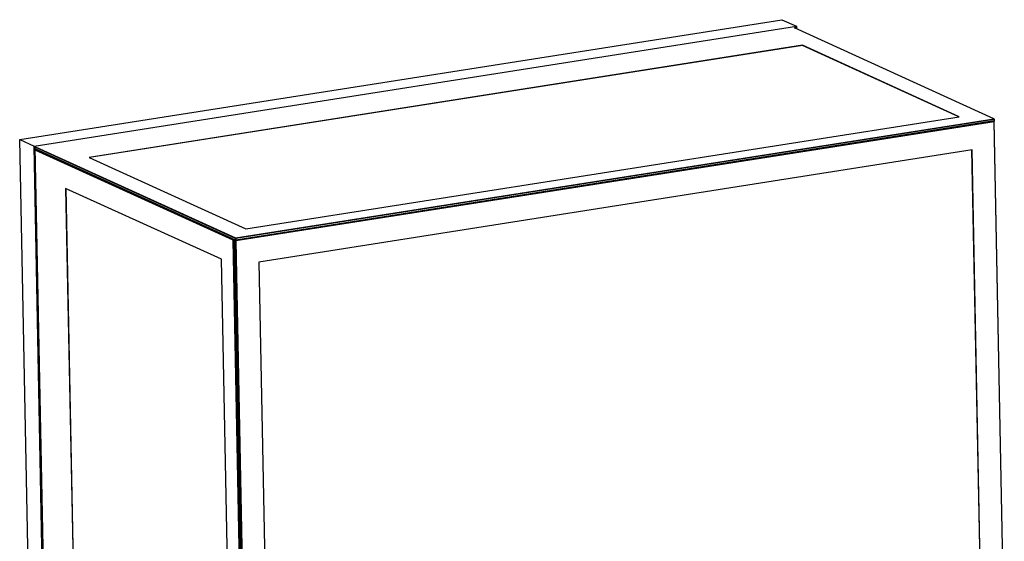
# Model space of a CAD drawing. Units: millimetres. Extents: x -1654 to 4724, y -188 to 3350.
# Drawn here: x 2146 to 3669, y 747 to 1553 of the extents above; entities that cross this region are included whole.
import ezdxf

# ---------------------------------------------------------------- set-up
doc = ezdxf.new("R2010")
doc.units = ezdxf.units.MM
doc.header["$LTSCALE"] = 19.36
doc.layers.get('0').update_dxf_attribs({"linetype": 'CONTINUOUS'})

msp = doc.modelspace()

# ---------------------------------------------------------------- linework, layer by layer
at = {"color": 7, "linetype": 'Continuous'}
for p, q in [((2145.5, 1367.8), (3324.8, 1553)), ((2167.8, 1357.7), (3347.1, 1542.9)), ((3324.8, 1553), (3347.1, 1542.9)), ((3344.2, 1540.4), (3345.3, 1540.6)), ((3652.7, 1400), (3344.2, 1540.4)), ((3345.1, 1540.5), (3345.1, 1540)), ((3345.3, 1540.6), (3347.1, 1542.9)), ((3345.3, 1540.6), (3345.3, 1539.9)), ((3347.1, 1542.9), (3347.1, 1539)), ((3356.6, 1513.5), (2252.9, 1340.2)), ((3356.6, 1513.1), (2253.5, 1339.9)), ((3356.6, 1513.5), (3356.6, 1513.1)), ((3599.2, 1403.1), (3356.6, 1513.5)), ((3598.5, 1403), (3356.6, 1513.1)), ((2495.5, 1229.8), (3599.2, 1403.1)), ((2479.6, 1215.8), (3652.7, 1400)), ((3652.8, 1396.1), (2479.6, 1211.9)), ((3652.8, 1395.9), (2479.6, 1211.7)), ((2479.8, 1215.2), (3652.9, 1399.4)), ((3653, 1396.5), (2479.9, 1212.3)), ((3653, 1395.3), (2479.9, 1211.1)), ((3652.8, 1395.9), (3652.5, 1396.1)), ((3652.7, 1400), (3653, 1399.7)), ((3653.1, 1396.4), (3652.8, 1396.1)), ((3652.8, 1395.9), (3653.1, 1395.7)), ((3653, 1399.7), (3652.9, 1399.4)), ((3652.9, 1399.4), (3653, 1396.5)), ((3653.1, 1399.6), (3653, 1399.7)), ((3653, 1396.5), (3653.1, 1396.4)), ((3653, 1395.3), (3653.1, 1395.7)), ((3668.7, 604.1), (3653, 1395.3)), ((3653.1, 1399.6), (3653.2, 1396.7)), ((3653.2, 1396.7), (3653.1, 1396.4)), ((3653.1, 1395.7), (3653.2, 1395.5)), ((3668.9, 604.2), (3653.2, 1395.5)), ((2162.2, 525.1), (2145.5, 1367.8)), ((2145.5, 1367.8), (2167.8, 1357.7)), ((2184.4, 514.9), (2167.8, 1357.7)), ((2169.7, 1356), (2167.8, 1357.7)), ((2185.4, 560.5), (2169.7, 1356)), ((2169.8, 1356), (2479.1, 1215.2)), ((2171, 1356.2), (2479.6, 1215.8)), ((2479.2, 1212.3), (2169.7, 1353.2)), ((2479.6, 1211.9), (2169.7, 1353)), ((2476.3, 1212.8), (2169.7, 1352.3)), ((2475.9, 1212.2), (2169.7, 1351.5)), ((3619, 1351.7), (2515.4, 1178.4)), ((3633.2, 625), (3618.8, 1351.8)), ((3633.4, 624.9), (3619, 1351.7)), ((2252.9, 1340.2), (2495.5, 1229.8)), ((2216.6, 1292.3), (2231, 565.6)), ((2457.8, 1182.6), (2216.6, 1292.3)), ((2217, 1292.2), (2231.4, 565.6)), ((2475.9, 1212.2), (2476.2, 1212.4)), ((2491.5, 421.2), (2475.9, 1212.2)), ((2476.3, 1212.8), (2476.2, 1212.4)), ((2476.2, 1212.4), (2476.5, 1212.2)), ((2476.3, 1212.8), (2477.4, 1212.9)), ((2476.5, 1212.2), (2478.4, 1212.5)), ((2492.2, 420.9), (2476.5, 1212.2)), ((2477.8, 1211.8), (2477.9, 1212.2)), ((2493.4, 420.3), (2477.8, 1211.8)), ((2479.2, 1211.2), (2477.8, 1211.8)), ((2478.2, 1212.4), (2477.9, 1212.2)), ((2479.6, 1211.7), (2478.2, 1212.4)), ((2478.2, 1212.4), (2478.5, 1212.4)), ((2479.5, 1215.5), (2479.1, 1215.2)), ((2479.1, 1215.2), (2479.2, 1212.3)), ((2479.2, 1212.3), (2479.5, 1212.1)), ((2479.2, 1211.2), (2479.5, 1211.4)), ((2479.2, 1211.2), (2494.9, 419.8)), ((2479.6, 1215.8), (2479.5, 1215.5)), ((2479.8, 1215.2), (2479.5, 1215.5)), ((2479.9, 1212.3), (2479.5, 1212.1)), ((2479.5, 1212.1), (2479.6, 1211.9)), ((2479.5, 1211.4), (2479.6, 1211.7)), ((2479.9, 1211.1), (2479.5, 1211.4)), ((2479.8, 1215.2), (2479.9, 1212.3)), ((2479.9, 1211.1), (2495.5, 419.8)), ((2472.2, 455.8), (2457.8, 1182.6)), ((2515.4, 1178.4), (2529.7, 451.6))]:
    msp.add_line(p, q, dxfattribs=at)

doc.saveas('drawing.dxf')
